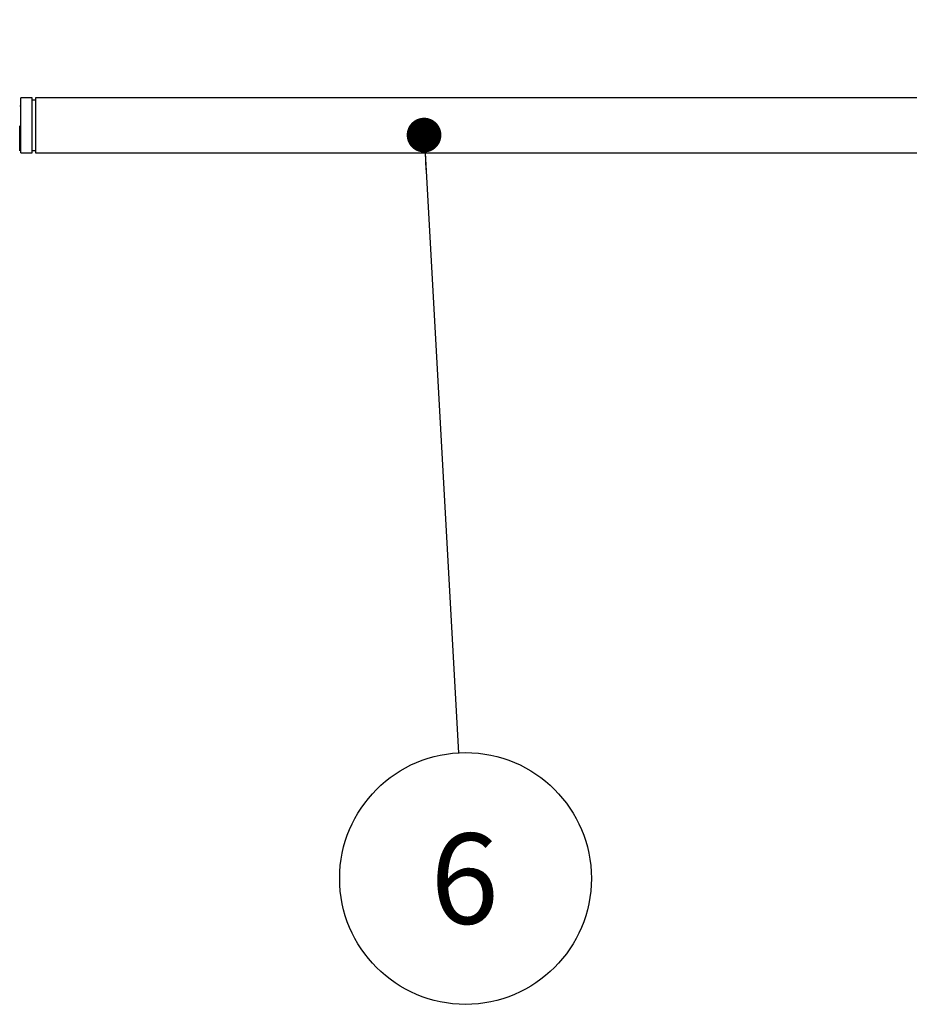
# Model space of a CAD drawing. Units: millimetres. Extents: x 15 to 415, y 5 to 292.
# Drawn here: x 166 to 192, y 109 to 137 of the extents above; entities that cross this region are included whole.
import ezdxf

# ---------------------------------------------------------------- set-up
doc = ezdxf.new("R2010")
doc.units = ezdxf.units.MM
doc.layers.add('SYMBOL_(ISO)', color=179, linetype='Continuous')
doc.styles.add('SLDTEXTSTYLE0', font='TXT', dxfattribs={"width": 0.75})
doc.dimstyles.new('SLDDIMSTYLE0', dxfattribs={"dimtxt": 2.645833, "dimasz": 3.302, "dimexe": 0, "dimexo": 0.0625, "dimgap": 0.661458, "dimtad": 1, "dimdec": 0, "dimlfac": 30, "dimrnd": 1e-09, "dimzin": 12, "dimdsep": 46, "dimtxsty": 'SLDTEXTSTYLE0', "dimsah": 1, "dimcen": 0.09, "dimadec": 0, "dimazin": 3, "dimtfac": 1, "dimtofl": 0, "dimtmove": 0, "dimatfit": 3, "dimfxl": 0, "dimfrac": 2, "dimtolj": 1, "dimtzin": 12, "dimarcsym": 0})
doc.dimstyles.new('SLDDIMSTYLE1', dxfattribs={"dimtxt": 0.18, "dimasz": 1.016, "dimexe": 0, "dimexo": 0.0625, "dimgap": 0, "dimtad": 0, "dimtih": 1, "dimtoh": 1, "dimdec": 0, "dimrnd": 1e-09, "dimzin": 0, "dimdsep": 46, "dimtxsty": 'Standard', "dimblk1": 'DOT', "dimblk2": 'DOT', "dimsah": 1, "dimcen": 0.09, "dimadec": 0, "dimazin": 0, "dimtfac": 1.016, "dimtdec": 0, "dimtofl": 0, "dimtmove": 0, "dimatfit": 3, "dimldrblk": 'DOT', "dimfxl": 0, "dimfrac": 2, "dimtolj": 1, "dimtzin": 0, "dimarcsym": 0})

# ---------------------------------------------------------------- blocks, each defined once
blk = doc.blocks.new('_D_3')
at = {"layer": 'SYMBOL_(ISO)'}
for p, q in [((49.308, 135.308), (49.308, 217.818)), ((327.721, 135.308), (327.721, 217.818)), ((49.308, 216.818), (327.721, 216.818))]:
    blk.add_line(p, q, dxfattribs=at)
for points in [[(49.308, 216.818), (52.61, 216.31), (52.61, 217.326)], [(327.721, 216.818), (324.419, 217.326), (324.419, 216.31)]]:
    blk.add_solid(points, dxfattribs=at)
at = {"layer": 'SYMBOL_(ISO)', "insert": (184.605, 220.229), "char_height": 2.6458, "attachment_point": 1, "style": 'SLDTEXTSTYLE0'}
blk.add_mtext('8352', dxfattribs=at)
blk = doc.blocks.new('SW_NOTE_5')
at = {"layer": 'SYMBOL_(ISO)', "color": 0}
blk.add_circle((0.205, -3.678), 3.684, dxfattribs=at)
at = {"layer": 'SYMBOL_(ISO)', "color": 0, "insert": (0.179, -2.36), "char_height": 2.646, "attachment_point": 2, "style": 'SLDTEXTSTYLE0'}
blk.add_mtext('6', dxfattribs=at)
blk = doc.blocks.new('_DOT')
at = {"color": 0, "linetype": 'ByBlock', "lineweight": -2}
blk.add_line((-0.5, 0), (-1, 0), dxfattribs=at)
at = {"color": 0, "linetype": 'ByBlock', "const_width": 0.5}
blk.add_lwpolyline([(-0.25, 0, 1), (0.25, 0, 1)], format="xyb", close=True, dxfattribs=at)

msp = doc.modelspace()

# ---------------------------------------------------------------- linework, layer by layer
at = {"color": 7, "linetype": 'Continuous', "lineweight": 25}
for p, q in [((165.648, 134.87), (165.615, 134.87)), ((165.981, 135.113), (165.648, 135.113)), ((165.648, 133.503), (165.648, 135.113)), ((165.981, 133.503), (165.981, 135.113)), ((166.081, 135.046), (165.981, 135.046)), ((210.948, 135.113), (166.081, 135.113)), ((166.081, 135.113), (166.081, 133.503)), ((165.615, 133.564), (165.615, 134.291)), ((165.615, 133.746), (165.648, 133.746)), ((165.648, 133.503), (165.981, 133.503)), ((165.981, 133.57), (166.081, 133.57)), ((166.081, 133.503), (210.948, 133.503))]:
    msp.add_line(p, q, dxfattribs=at)

# ---------------------------------------------------------------- block references
at = {"layer": 'SYMBOL_(ISO)'}
msp.add_blockref('SW_NOTE_5', (178.461, 115.945), dxfattribs=at)

# ---------------------------------------------------------------- dimensions: what is measured, and where the dimension line sits
dim = msp.add_linear_dim(base=(327.721, 216.818), p1=(49.308, 134.308), p2=(327.721, 134.308), dimstyle='SLDDIMSTYLE0', dxfattribs=at)
dim.commit()
dim.dimension.update_dxf_attribs({"geometry": '_D_3', "text_midpoint": (188.515, 216.818), "dimtype": 160})

# ---------------------------------------------------------------- leaders
msp.add_leader([(177.452, 134.023), (178.461, 115.945)], dimstyle='SLDDIMSTYLE1', dxfattribs=at)

doc.saveas('drawing.dxf')
